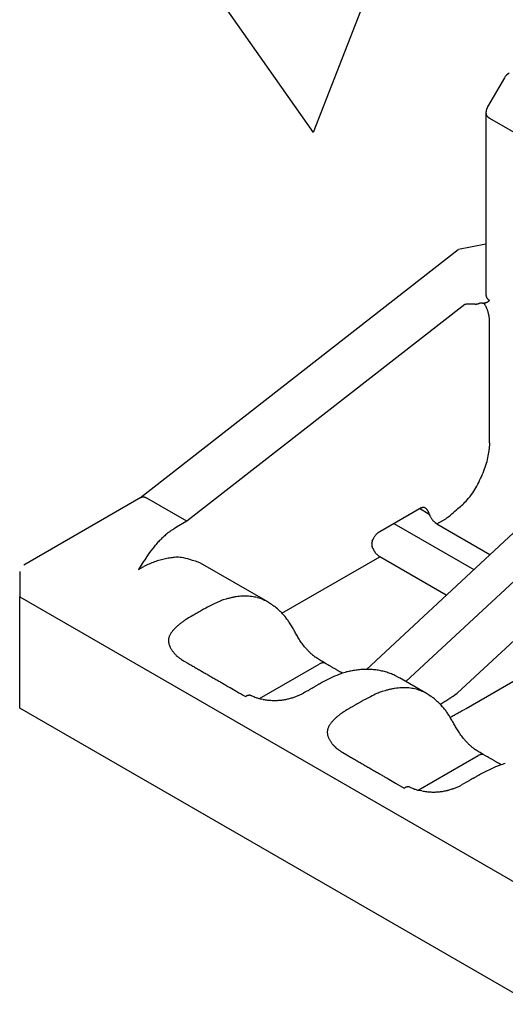
# Model space of a CAD drawing. Extents: x 0 to 418, y 0 to 295.
# Drawn here: x 327 to 342, y 163 to 195 of the extents above; entities that cross this region are included whole.
import ezdxf

# ---------------------------------------------------------------- set-up
doc = ezdxf.new("R2010")
doc.units = 0
doc.layers.get('0').update_dxf_attribs({"linetype": 'CONTINUOUS'})

msp = doc.modelspace()

# ---------------------------------------------------------------- linework, layer by layer
at = {"color": 5, "linetype": 'Continuous'}
for p in [(339.86, 200.603), (332.389, 196.291)]:
    msp.add_line(p, (336.124, 190.976), dxfattribs=at)
at = {"color": 1, "linetype": 'Continuous'}
for p, q in [((342.284, 192.742), (341.742, 191.804)), ((341.689, 191.604), (341.689, 185.757)), ((341.695, 191.677), (341.693, 191.665)), ((341.742, 191.804), (341.736, 191.792)), ((341.806, 191.441), (341.79, 191.451)), ((341.806, 191.441), (343.382, 190.531)), ((340.794, 187.19), (330.551, 179.185)), ((341.689, 187.369), (340.809, 187.202)), ((341.689, 185.754), (341.689, 185.742)), ((341.007, 185.427), (332.048, 178.43)), ((341.132, 185.441), (341.114, 185.44)), ((341.152, 185.442), (341.132, 185.441)), ((341.174, 185.442), (341.152, 185.442)), ((341.195, 185.443), (341.174, 185.442)), ((341.215, 185.443), (341.195, 185.443)), ((341.236, 185.442), (341.215, 185.443)), ((341.257, 185.442), (341.236, 185.442)), ((341.277, 185.441), (341.257, 185.442)), ((341.298, 185.44), (341.277, 185.441)), ((341.318, 185.439), (341.298, 185.44)), ((341.339, 185.438), (341.318, 185.439)), ((341.339, 185.438), (341.356, 185.438)), ((341.439, 185.453), (341.455, 185.457)), ((341.455, 185.457), (341.47, 185.462)), ((341.47, 185.462), (341.486, 185.466)), ((341.582, 185.474), (341.602, 185.473)), ((341.602, 185.473), (341.627, 185.472)), ((341.626, 185.476), (341.638, 185.477)), ((341.718, 185.299), (341.708, 185.325)), ((341.743, 185.513), (341.753, 185.518)), ((341.806, 184.893), (341.805, 184.92)), ((341.806, 180.962), (341.806, 184.893)), ((341.806, 180.962), (341.796, 180.757)), ((344.955, 180.277), (337.834, 173.652)), ((339.107, 173.258), (346.645, 180.271)), ((330.566, 179.196), (326.788, 177.015)), ((330.761, 179.173), (330.745, 179.182)), ((332.048, 178.43), (330.761, 179.173)), ((338.27, 178.104), (339.543, 178.839)), ((339.543, 178.839), (339.564, 178.85)), ((339.864, 178.653), (339.543, 178.839)), ((339.817, 178.767), (339.821, 178.757)), ((339.821, 178.757), (339.826, 178.746)), ((339.826, 178.746), (339.831, 178.735)), ((339.831, 178.735), (339.836, 178.724)), ((339.836, 178.724), (339.84, 178.714)), ((339.84, 178.714), (339.845, 178.701)), ((339.845, 178.701), (339.853, 178.681)), ((339.853, 178.681), (339.864, 178.653)), ((339.864, 178.653), (339.878, 178.621)), ((332.048, 178.43), (331.715, 178.238)), ((338.719, 178.363), (341.297, 176.874)), ((340.109, 178.349), (340.392, 178.512)), ((340.109, 178.349), (341.82, 177.361)), ((340.767, 172.882), (346.869, 178.56)), ((331.715, 178.238), (331.639, 178.192)), ((338.008, 177.722), (338.009, 177.734)), ((338.025, 177.799), (338.038, 177.83)), ((330.805, 177.361), (330.762, 177.3)), ((330.848, 177.421), (330.805, 177.361)), ((330.891, 177.48), (330.848, 177.421)), ((330.936, 177.538), (330.891, 177.48)), ((338.025, 177.592), (338.021, 177.604)), ((338.134, 177.407), (338.114, 177.431)), ((330.578, 177.016), (330.492, 176.879)), ((330.644, 177.121), (330.578, 177.016)), ((330.688, 177.189), (330.644, 177.121)), ((330.723, 177.242), (330.688, 177.189)), ((330.762, 177.3), (330.723, 177.242)), ((334.656, 175.827), (332.492, 177.077)), ((335.114, 175.465), (338.27, 177.287)), ((338.27, 177.287), (338.248, 177.301)), ((340.412, 176.051), (338.271, 177.287)), ((326.66, 176.806), (326.66, 175.989)), ((330.492, 176.879), (330.661, 176.971)), ((326.66, 175.989), (343.206, 166.436)), ((326.66, 172.396), (326.66, 175.989)), ((333.316, 175.92), (333.222, 175.892)), ((334.656, 175.827), (334.576, 175.87)), ((332.282, 175.414), (332.244, 175.392)), ((332.312, 175.431), (332.282, 175.414)), ((332.346, 175.451), (332.312, 175.431)), ((332.381, 175.471), (332.346, 175.451)), ((332.416, 175.491), (332.381, 175.471)), ((332.45, 175.511), (332.416, 175.491)), ((332.484, 175.531), (332.45, 175.511)), ((332.519, 175.55), (332.484, 175.531)), ((332.553, 175.57), (332.519, 175.55)), ((332.587, 175.59), (332.553, 175.57)), ((332.622, 175.61), (332.587, 175.59)), ((332.656, 175.63), (332.622, 175.61)), ((334.967, 175.606), (334.924, 175.643)), ((332.106, 175.312), (332.056, 175.283)), ((332.184, 175.357), (332.106, 175.312)), ((332.244, 175.392), (332.184, 175.357)), ((335.382, 175.118), (335.347, 175.172)), ((335.421, 175.052), (335.382, 175.117)), ((335.452, 175.002), (335.421, 175.053)), ((335.471, 174.969), (335.452, 175.002)), ((335.486, 174.942), (335.471, 174.969)), ((335.503, 174.913), (335.486, 174.942)), ((335.52, 174.881), (335.503, 174.913)), ((335.538, 174.85), (335.52, 174.881)), ((335.555, 174.818), (335.538, 174.85)), ((335.573, 174.787), (335.555, 174.818)), ((335.591, 174.755), (335.573, 174.787)), ((335.61, 174.722), (335.591, 174.755)), ((335.629, 174.689), (335.61, 174.722)), ((335.649, 174.656), (335.629, 174.689)), ((335.67, 174.623), (335.649, 174.656)), ((335.692, 174.589), (335.67, 174.623)), ((335.715, 174.555), (335.692, 174.589)), ((335.738, 174.521), (335.715, 174.555)), ((335.763, 174.487), (335.738, 174.521)), ((335.789, 174.452), (335.763, 174.487)), ((335.816, 174.417), (335.789, 174.452)), ((335.844, 174.382), (335.816, 174.417)), ((335.874, 174.347), (335.844, 174.382)), ((331.706, 174.105), (331.735, 174.077)), ((331.958, 173.921), (332.082, 173.849)), ((334.386, 172.71), (336.317, 173.824)), ((336.222, 174.025), (336.19, 174.049)), ((336.255, 174.003), (336.222, 174.025)), ((336.287, 173.981), (336.255, 174.003)), ((336.32, 173.96), (336.287, 173.981)), ((336.353, 173.94), (336.32, 173.96)), ((336.386, 173.92), (336.353, 173.94)), ((336.419, 173.901), (336.386, 173.92)), ((336.452, 173.882), (336.419, 173.901)), ((336.484, 173.863), (336.452, 173.882)), ((336.515, 173.845), (336.484, 173.863)), ((336.517, 173.844), (336.503, 173.851)), ((341.05, 172.393), (343.899, 174.038)), ((337.065, 173.528), (337.031, 173.548)), ((336.399, 173.23), (336.364, 173.21)), ((338.897, 173.379), (338.752, 173.455)), ((339.775, 172.872), (338.899, 173.378)), ((335.849, 172.912), (335.807, 172.889)), ((338.436, 172.965), (338.341, 172.937)), ((339.775, 172.872), (339.695, 172.914)), ((340.69, 172.831), (340.767, 172.882)), ((333.938, 172.778), (333.956, 172.787)), ((334.508, 172.684), (334.444, 172.695)), ((337.775, 172.674), (337.741, 172.654)), ((340.086, 172.65), (340.044, 172.687)), ((340.218, 172.525), (340.253, 172.547)), ((340.253, 172.547), (340.288, 172.569)), ((340.288, 172.569), (340.323, 172.591)), ((340.323, 172.591), (340.357, 172.613)), ((340.357, 172.613), (340.392, 172.636)), ((340.392, 172.636), (340.426, 172.658)), ((340.426, 172.658), (340.46, 172.68)), ((340.46, 172.68), (340.495, 172.702)), ((340.495, 172.702), (340.53, 172.726)), ((340.53, 172.726), (340.563, 172.747)), ((340.563, 172.747), (340.593, 172.767)), ((340.593, 172.767), (340.631, 172.792)), ((340.631, 172.792), (340.69, 172.831)), ((343.206, 162.843), (326.66, 172.396)), ((337.226, 172.357), (337.176, 172.327)), ((340.73, 172.213), (340.762, 172.23)), ((340.762, 172.23), (340.795, 172.248)), ((340.795, 172.248), (340.828, 172.267)), ((340.828, 172.267), (340.859, 172.284)), ((340.859, 172.284), (340.887, 172.3)), ((340.887, 172.3), (340.923, 172.32)), ((340.923, 172.32), (340.978, 172.351)), ((340.978, 172.351), (341.049, 172.393)), ((340.501, 172.162), (340.466, 172.216)), ((340.54, 172.097), (340.501, 172.162)), ((340.535, 172.107), (340.568, 172.125)), ((340.57, 172.047), (340.54, 172.097)), ((340.568, 172.125), (340.6, 172.142)), ((340.59, 172.013), (340.57, 172.047)), ((340.605, 171.986), (340.59, 172.013)), ((340.6, 172.142), (340.633, 172.16)), ((340.622, 171.956), (340.605, 171.986)), ((340.64, 171.924), (340.622, 171.956)), ((340.633, 172.16), (340.665, 172.177)), ((340.658, 171.893), (340.64, 171.924)), ((340.665, 172.177), (340.698, 172.195)), ((340.698, 172.195), (340.73, 172.213)), ((340.675, 171.862), (340.658, 171.893)), ((340.693, 171.83), (340.675, 171.862)), ((340.711, 171.798), (340.693, 171.83)), ((340.73, 171.766), (340.711, 171.798)), ((340.749, 171.734), (340.73, 171.766)), ((340.769, 171.701), (340.749, 171.734)), ((340.789, 171.668), (340.769, 171.701)), ((340.811, 171.635), (340.789, 171.668)), ((340.833, 171.601), (340.811, 171.635)), ((340.857, 171.566), (340.833, 171.601)), ((340.882, 171.532), (340.857, 171.566)), ((340.908, 171.496), (340.882, 171.532)), ((340.936, 171.461), (340.908, 171.496)), ((340.964, 171.425), (340.936, 171.461)), ((340.994, 171.39), (340.964, 171.425)), ((336.826, 171.15), (336.855, 171.121)), ((337.078, 170.965), (337.202, 170.894)), ((341.374, 171.047), (341.342, 171.069)), ((341.407, 171.025), (341.374, 171.047)), ((341.44, 171.004), (341.407, 171.025)), ((341.473, 170.984), (341.44, 171.004)), ((341.506, 170.965), (341.473, 170.984)), ((341.539, 170.945), (341.506, 170.965)), ((339.506, 169.754), (341.437, 170.869)), ((341.571, 170.926), (341.539, 170.945)), ((341.603, 170.908), (341.571, 170.926)), ((341.635, 170.89), (341.603, 170.908)), ((341.637, 170.889), (341.622, 170.896)), ((342.185, 170.572), (342.151, 170.592)), ((341.046, 170.002), (340.968, 169.957)), ((341.106, 170.036), (341.046, 170.002)), ((341.144, 170.058), (341.106, 170.036)), ((341.174, 170.076), (341.144, 170.058)), ((341.208, 170.095), (341.174, 170.076)), ((341.243, 170.115), (341.208, 170.095)), ((341.278, 170.135), (341.243, 170.115)), ((341.312, 170.155), (341.278, 170.135)), ((341.518, 170.274), (341.484, 170.254)), ((338.777, 169.984), (339.058, 169.822)), ((339.058, 169.822), (339.076, 169.832)), ((339.628, 169.728), (339.564, 169.739)), ((340.968, 169.957), (340.926, 169.933))]:
    msp.add_line(p, q, dxfattribs=at)
for centre, radius, start, end in [((342.63, 192.542), 0.4, 118.3724, 149.9999), ((342.51, 191.582), 0.822, 176.9144, 179.0719), ((341.986, 191.645), 0.3, 187.8195, 194.7808), ((341.997, 191.619), 0.307, 174.3124, 178.7155), ((342.037, 191.616), 0.347, 171.8731, 174.4017), ((342.111, 191.596), 0.423, 167.237, 169.0257), ((342.033, 191.62), 0.342, 165.8273, 168.1819), ((342.088, 191.605), 0.399, 163.6965, 165.6723), ((342.119, 191.594), 0.432, 161.7897, 163.5856), ((342.093, 191.602), 0.405, 159.7282, 161.6559), ((342.083, 191.607), 0.394, 157.8801, 159.8711), ((342.086, 191.605), 0.397, 155.8938, 157.8614), ((342.087, 191.605), 0.398, 153.8913, 155.8501), ((342.087, 191.605), 0.398, 151.9364, 153.8994), ((341.816, 191.589), 0.122, 189.6588, 202.8011), ((341.856, 191.607), 0.166, 203.406, 209.889), ((342.249, 191.929), 0.672, 216.9448, 218.2749), ((341.912, 191.662), 0.243, 218.1989, 222.288), ((341.897, 191.638), 0.215, 220.3954, 225.3279), ((341.953, 191.7), 0.298, 226.0099, 229.5812), ((341.981, 191.742), 0.348, 230.5348, 233.6066), ((341.964, 191.72), 0.321, 233.6072, 236.9898), ((341.671, 185.753), 0.0178, 357.3529, 358.8243), ((341.676, 185.753), 0.0132, 354.6069, 356.2742), ((341.675, 185.753), 0.0143, 354.3016, 355.7145), ((341.678, 185.753), 0.0109, 349.272, 350.6563), ((341.931, 185.754), 0.242, 182.7017, 185.562), ((341.925, 185.754), 0.236, 185.7161, 188.6278), ((341.92, 185.753), 0.231, 188.6823, 191.6424), ((341.914, 185.752), 0.225, 191.7364, 194.758), ((341.91, 185.751), 0.221, 194.7468, 197.8157), ((341.906, 185.751), 0.217, 197.9424, 201.0421), ((341.902, 185.749), 0.213, 201.0579, 204.2265), ((341.896, 185.747), 0.207, 204.4321, 207.7061), ((341.901, 185.748), 0.212, 207.33, 210.5166), ((341.915, 185.757), 0.228, 210.6681, 213.6136), ((341.903, 185.751), 0.215, 213.9126, 217.1101), ((341.882, 185.735), 0.189, 217.2525, 220.9972), ((341.924, 185.763), 0.238, 219.564, 222.3694), ((341.896, 185.744), 0.205, 226.5681, 230.4307), ((341.888, 185.732), 0.191, 230.0528, 236.5343), ((342.097, 186.005), 0.534, 233.9041, 236.9702), ((341.334, 183.221), 2.23, 97.2171, 98.4512), ((341.174, 184.611), 0.831, 95.764, 98.2838), ((341.193, 184.421), 1.022, 94.4143, 95.7392), ((341.349, 185.686), 0.248, 271.6088, 275.5221), ((341.35, 185.661), 0.223, 275.7862, 280.1411), ((341.35, 185.684), 0.245, 279.2685, 283.2311), ((341.33, 185.794), 0.358, 282.2044, 284.9164), ((341.295, 185.96), 0.527, 284.0093, 285.8324), ((341.614, 184.913), 0.568, 101.5582, 103.1012), ((341.562, 185.143), 0.331, 98.0872, 100.6205), ((341.553, 185.204), 0.27, 94.9526, 97.996), ((341.555, 185.188), 0.286, 92.3156, 95.1421), ((341.561, 185.149), 0.325, 90.7469, 93.0292), ((341.563, 185.092), 0.383, 89.2139, 90.9393), ((341.565, 185.02), 0.455, 87.9262, 89.6673), ((339.095, 184.07), 2.899, 27.4879, 28.9502), ((341.591, 185.797), 0.324, 278.4062, 280.613), ((341.591, 185.794), 0.321, 280.7241, 282.9435), ((341.592, 185.788), 0.314, 282.9439, 285.1995), ((340.728, 184.894), 1.07, 25.6817, 28.698), ((341.594, 185.782), 0.308, 285.2282, 287.5361), ((341.592, 185.788), 0.314, 287.446, 289.6934), ((340.632, 184.846), 1.178, 24.0044, 25.7767), ((341.586, 185.807), 0.335, 289.6663, 291.7646), ((341.593, 185.784), 0.31, 292.1184, 294.4255), ((340.438, 184.78), 1.381, 20.781, 22.067), ((341.61, 185.746), 0.268, 294.4353, 297.1665), ((340.715, 184.871), 1.091, 19.7375, 21.4623), ((341.584, 185.809), 0.336, 296.185, 298.2423), ((341.604, 185.762), 0.286, 301.3744, 304.2344), ((341.616, 185.746), 0.266, 303.9545, 308.7481), ((341.34, 186.13), 0.739, 306.7868, 309.0627), ((340.589, 184.827), 1.224, 18.1955, 19.6835), ((340.528, 184.809), 1.287, 16.7102, 18.0893), ((340.628, 184.841), 1.182, 15.1592, 16.6538), ((340.69, 184.854), 1.119, 13.7646, 15.3326), ((340.707, 184.859), 1.101, 12.1484, 13.7194), ((340.741, 184.866), 1.066, 10.579, 12.1788), ((340.791, 184.875), 1.015, 8.9335, 10.5892), ((340.84, 184.881), 0.966, 7.298, 9.0139), ((340.889, 184.888), 0.917, 5.5161, 7.2941), ((340.939, 184.89), 0.867, 3.8033, 5.6519), ((340.983, 184.892), 0.823, 1.9449, 3.8558), ((339.105, 181.048), 2.707, 344.0615, 349.155), ((339.856, 180.936), 1.948, 348.2325, 354.7404), ((338.722, 181.166), 3.108, 339.1187, 343.8961), ((338.979, 181.079), 2.836, 333.3584, 338.9137), ((335.728, 182.713), 6.479, 328.7351, 330.9563), ((338.335, 181.28), 3.504, 330.7463, 335.1469), ((330.655, 178.8), 0.412, 95.3401, 96.8925), ((330.633, 179.033), 0.178, 91.4786, 95.5098), ((330.637, 179.053), 0.158, 88.1899, 93.0969), ((330.635, 179.011), 0.201, 83.9114, 87.8563), ((330.628, 178.976), 0.236, 79.7838, 83.2242), ((338.761, 181.143), 3.08, 318.9418, 324.4112), ((330.685, 178.963), 0.259, 115.4214, 121.206), ((330.626, 179.107), 0.104, 108.7023, 119.7526), ((330.634, 179.08), 0.132, 102.5983, 108.4517), ((330.626, 178.97), 0.242, 76.0731, 79.5611), ((330.622, 178.954), 0.259, 72.6044, 76.0049), ((330.614, 178.932), 0.282, 69.2183, 72.4528), ((330.602, 178.901), 0.315, 66.0651, 69.076), ((330.583, 178.863), 0.358, 63.0101, 65.7672), ((339.256, 180.739), 2.441, 308.8773, 318.4687), ((339.696, 178.583), 0.297, 111.7539, 116.2785), ((339.712, 178.544), 0.339, 107.8466, 111.7919), ((339.689, 178.593), 0.286, 101.8117, 106.4782), ((339.665, 178.685), 0.192, 93.5422, 100.4914), ((339.676, 178.663), 0.214, 90.2858, 96.1646), ((339.68, 178.218), 0.659, 88.6497, 90.3886), ((339.664, 178.739), 0.142, 67.59, 77.388), ((339.677, 178.772), 0.106, 46.6486, 67.0372), ((339.585, 178.613), 0.288, 44.9957, 55.0419), ((339.584, 178.675), 0.248, 30.8103, 32.8666), ((339.553, 178.655), 0.286, 29.1113, 30.9984), ((339.503, 178.626), 0.343, 27.6782, 29.3296), ((339.427, 178.583), 0.43, 26.6668, 28.0462), ((339.336, 178.536), 0.533, 25.6248, 26.7735), ((340.484, 178.892), 0.664, 204.1574, 207.2488), ((340.533, 178.919), 0.72, 207.318, 210.1899), ((337.333, 182.635), 5.133, 306.5755, 312.3064), ((340.513, 178.91), 0.698, 210.3851, 213.3872), ((340.43, 178.858), 0.601, 213.6041, 217.1051), ((340.506, 178.898), 0.685, 215.9911, 218.8679), ((340.968, 179.268), 1.277, 218.746, 220.135), ((340.39, 178.821), 0.548, 223.3608, 227.1508), ((340.309, 178.736), 0.43, 227.4007, 234.1987), ((340.637, 179.123), 0.937, 231.771, 235.7019), ((332.941, 176.122), 2.445, 130.1758, 132.087), ((332.908, 176.169), 2.388, 128.2993, 130.2885), ((332.852, 176.242), 2.296, 126.2268, 128.3331), ((332.904, 176.178), 2.379, 124.2484, 126.3216), ((333.028, 175.981), 2.611, 122.1407, 124.0705), ((338.589, 177.595), 0.598, 143.4624, 146.9331), ((338.681, 177.544), 0.703, 141.8193, 144.6149), ((339.302, 177.062), 1.488, 140.7971, 141.9975), ((338.554, 177.627), 0.553, 133.3698, 137.2275), ((338.469, 177.715), 0.431, 125.9986, 133.1149), ((338.824, 177.303), 0.974, 124.6222, 128.6238), ((333.567, 175.505), 3.325, 139.7006, 141.0023), ((333.405, 175.65), 3.108, 138.4171, 139.8236), ((333.232, 175.81), 2.872, 136.9691, 138.5094), ((333.128, 175.917), 2.723, 135.4593, 137.1038), ((333.03, 176.017), 2.583, 133.7703, 135.5276), ((332.983, 176.073), 2.51, 132.0585, 133.8919), ((338.325, 177.698), 0.318, 175.5181, 177.8503), ((338.263, 177.694), 0.257, 176.6198, 179.6832), ((338.305, 177.695), 0.298, 179.8123, 182.3971), ((338.326, 177.697), 0.32, 182.7108, 185.0845), ((338.303, 177.695), 0.297, 185.0998, 187.6698), ((338.264, 177.697), 0.258, 168.3661, 171.6664), ((338.29, 177.693), 0.284, 187.4913, 190.181), ((338.228, 177.705), 0.221, 162.5985, 168.4872), ((338.286, 177.692), 0.279, 190.1962, 192.9155), ((338.282, 177.69), 0.275, 192.7421, 195.4899), ((338.576, 177.621), 0.579, 162.044, 164.9815), ((338.617, 177.573), 0.633, 152.9475, 156.0201), ((338.706, 177.529), 0.733, 150.3649, 153.0717), ((338.688, 177.534), 0.714, 147.1783, 150.0247), ((333.798, 175.311), 3.626, 140.9129, 142.0958), ((338.28, 177.691), 0.273, 195.6478, 198.4025), ((339.317, 178.186), 1.422, 204.6929, 207.9879), ((338.54, 177.745), 0.529, 205.2698, 212.0028), ((338.581, 177.767), 0.575, 211.7209, 215.7305), ((338.622, 177.818), 0.639, 220.0957, 223.0653), ((338.516, 177.701), 0.481, 221.5, 225.5557), ((338.554, 177.741), 0.536, 225.6692, 229.0563), ((338.531, 177.718), 0.504, 229.3547, 232.7158), ((338.456, 177.615), 0.376, 232.2106, 236.4653), ((332.118, 174.112), 3.209, 113.6186, 117.0011), ((332.225, 173.861), 3.482, 110.5038, 113.5756), ((332.007, 174.314), 2.981, 106.0541, 109.6255), ((331.752, 175.104), 2.151, 100.4188, 105.3514), ((331.879, 174.85), 2.426, 98.1817, 102.2707), ((332.5, 170.602), 6.719, 96.9419, 98.2719), ((331.685, 175.611), 1.661, 83.396, 89.8789), ((331.722, 176.049), 1.221, 69.654, 82.7963), ((331.36, 174.297), 3.002, 67.8386, 74.7999), ((335.841, 169.584), 6.834, 115.4217, 117.7779), ((333.987, 173.687), 2.334, 112.3828, 117.5612), ((334.003, 173.697), 2.331, 109.5842, 112.8313), ((334.022, 173.488), 2.533, 103.746, 106.1818), ((333.919, 174.098), 1.916, 101.7036, 105.0805), ((333.95, 173.956), 2.062, 98.7521, 101.7416), ((333.944, 173.936), 2.08, 95.6689, 98.5181), ((333.922, 174.189), 1.827, 92.5699, 95.7646), ((333.925, 174.348), 1.668, 89.4654, 92.9079), ((333.927, 174.42), 1.595, 86.0092, 89.5319), ((333.935, 174.487), 1.529, 82.5264, 86.1325), ((333.943, 174.544), 1.471, 78.8407, 82.529), ((333.954, 174.587), 1.427, 75.2079, 78.9591), ((333.96, 174.613), 1.4, 71.3786, 75.1592), ((333.97, 174.638), 1.373, 67.643, 71.462), ((333.975, 174.652), 1.358, 63.7441, 67.581), ((332.441, 172.288), 4.175, 55.9956, 57.9877), ((333.939, 174.43), 1.562, 53.5448, 57.6081), ((333.815, 174.256), 1.776, 51.3476, 53.6684), ((333.522, 173.961), 2.189, 47.0965, 48.7213), ((333.824, 174.248), 1.773, 45.7766, 47.9114), ((333.603, 174.026), 2.087, 43.9115, 45.687), ((333.457, 173.897), 2.281, 42.0845, 43.6849), ((333.552, 173.987), 2.151, 40.3071, 42.0163), ((332.992, 173.663), 1.868, 130.1799, 131.7865), ((333.057, 173.587), 1.968, 128.6271, 130.1758), ((333.119, 173.501), 2.074, 127.0138, 128.5064), ((333.185, 173.414), 2.183, 125.5638, 127.0025), ((333.246, 173.32), 2.295, 124.0631, 125.4524), ((333.303, 173.236), 2.396, 122.7064, 124.0552), ((333.351, 173.154), 2.492, 121.3107, 122.6254), ((333.588, 174.011), 2.108, 38.6793, 40.432), ((333.548, 173.983), 2.156, 36.9033, 38.6162), ((333.532, 173.969), 2.178, 35.2242, 36.9199), ((333.532, 173.974), 2.175, 33.4404, 35.1415), ((332.122, 174.437), 0.701, 149.0938, 152.7397), ((332.24, 174.359), 0.843, 145.4907, 148.6238), ((332.388, 174.244), 1.029, 142.2351, 144.8793), ((332.553, 174.106), 1.245, 139.6328, 141.8768), ((332.766, 173.908), 1.534, 137.2899, 139.1483), ((332.878, 173.795), 1.694, 135.3588, 137.0663), ((332.888, 173.782), 1.71, 133.5759, 135.2841), ((332.932, 173.736), 1.774, 131.9126, 133.5786), ((331.795, 174.587), 0.339, 171.0546, 177.7477), ((331.806, 174.586), 0.351, 177.5323, 183.9027), ((331.834, 174.582), 0.378, 183.1212, 188.9838), ((331.828, 174.582), 0.373, 164.843, 171.0601), ((331.9, 174.588), 0.445, 188.3687, 193.3232), ((331.92, 174.548), 0.471, 158.692, 163.7593), ((331.947, 174.595), 0.492, 192.8939, 197.3818), ((331.97, 174.602), 0.516, 197.3158, 201.6218), ((332.019, 174.5), 0.581, 153.5535, 157.8032), ((332.013, 174.614), 0.56, 201.1734, 205.1825), ((332.081, 174.643), 0.634, 204.8827, 208.4658), ((332.155, 174.677), 0.715, 208.0453, 211.2618), ((332.249, 174.729), 0.822, 210.9785, 213.8183), ((332.332, 174.78), 0.92, 213.5589, 216.1261), ((332.407, 174.835), 1.013, 216.1778, 218.5475), ((332.344, 174.794), 0.939, 218.9753, 221.6521), ((332.247, 174.71), 0.81, 221.7463, 225.0321), ((332.459, 174.885), 1.083, 223.6452, 225.9935), ((337.599, 175.815), 2.265, 220.3948, 221.5533), ((337.499, 175.721), 2.128, 221.452, 222.6842), ((337.358, 175.588), 1.935, 222.6277, 223.9752), ((337.268, 175.496), 1.806, 223.8468, 225.2739), ((337.221, 175.449), 1.74, 225.2655, 226.7209), ((337.199, 175.424), 1.707, 226.6975, 228.1527), ((337.225, 175.457), 1.748, 228.2496, 229.6421), ((332.359, 174.807), 0.96, 229.5101, 232.8688), ((332.378, 174.817), 0.98, 232.3194, 237.7101), ((333.576, 176.489), 3.035, 235.4549, 237.7981), ((335.685, 179.946), 7.081, 239.4205, 240.5766), ((337.248, 175.484), 1.783, 229.6229, 230.9642), ((337.283, 175.532), 1.843, 231.0868, 232.3643), ((337.323, 175.587), 1.911, 232.4104, 233.626), ((336.587, 173.289), 0.6, 112.573, 116.7124), ((336.447, 173.659), 0.205, 107.1996, 116.2905), ((336.446, 173.675), 0.189, 102.0948, 108.3134), ((336.459, 173.464), 0.399, 95.3976, 97.6186), ((336.441, 173.679), 0.183, 90.6719, 95.9044), ((336.446, 173.722), 0.141, 86.1075, 93.1841), ((336.446, 173.715), 0.148, 79.8107, 86.2688), ((336.446, 173.716), 0.147, 73.2257, 79.4627), ((336.449, 173.726), 0.137, 66.6476, 73.3056), ((335.118, 171.33), 2.877, 59.0961, 60.8791), ((335.806, 179.872), 7.078, 239.4272, 240.5833), ((335.934, 179.806), 7.086, 239.42, 240.5761), ((336.064, 179.744), 7.096, 239.4196, 240.5757), ((336.173, 179.648), 7.067, 239.4193, 240.5754), ((336.274, 179.54), 7.025, 239.4261, 240.5822), ((335.527, 171.878), 2.198, 59.1181, 60.9011), ((335.961, 172.519), 1.426, 59.0975, 60.8806), ((336.153, 172.772), 1.111, 59.1253, 60.9084), ((336.126, 172.651), 1.229, 59.1168, 60.8998), ((337.803, 171.304), 2.344, 109.63, 116.777), ((336.119, 172.562), 1.309, 59.0869, 60.8699), ((336.17, 172.569), 1.279, 59.1019, 60.885), ((336.214, 172.566), 1.259, 59.117, 60.9001), ((336.244, 172.54), 1.266, 59.1079, 60.8909), ((336.276, 172.515), 1.272, 59.114, 60.8971), ((336.311, 172.498), 1.269, 59.0863, 60.8694), ((336.346, 172.479), 1.268, 59.1331, 60.9161), ((336.38, 172.459), 1.269, 59.1056, 60.8887), ((337.859, 171.203), 2.458, 105.6954, 110.0729), ((338.548, 167.196), 6.515, 100.7203, 101.9965), ((337.851, 170.946), 2.702, 97.6132, 100.9878), ((337.838, 171.523), 2.128, 94.7956, 99.3175), ((337.854, 171.339), 2.313, 90.7683, 94.804), ((337.842, 171.282), 2.37, 86.6192, 90.4747), ((337.858, 171.494), 2.157, 82.4589, 86.6977), ((337.888, 171.617), 2.032, 78.3428, 82.8457), ((337.903, 171.679), 1.968, 73.7694, 78.4137), ((337.905, 171.67), 1.976, 69.2715, 73.9036), ((337.866, 171.589), 2.066, 64.5747, 69.0356), ((336.455, 179.566), 7.138, 239.4181, 240.5742), ((336.665, 179.638), 7.305, 239.4195, 240.5756), ((336.565, 179.18), 6.858, 239.4247, 240.5808), ((336.35, 178.546), 6.201, 239.4301, 240.5862), ((335.689, 174.26), 1.247, 299.1033, 300.9272), ((335.724, 174.279), 1.246, 299.0843, 300.9082), ((339.373, 167.467), 6.485, 113.8896, 117.2986), ((337.356, 179.999), 7.963, 239.4138, 240.5699), ((339.682, 183.622), 12.264, 239.4247, 240.5807), ((341.828, 186.767), 16.061, 239.4225, 240.5785), ((335.021, 174.352), 1.661, 294.7209, 296.5199), ((335.084, 174.232), 1.525, 296.4402, 298.3177), ((334.474, 175.384), 2.828, 299.0907, 300.9146), ((334.877, 174.844), 2.159, 299.0854, 300.9092), ((335.304, 174.216), 1.402, 299.1077, 300.9315), ((335.495, 173.967), 1.091, 299.0671, 300.891), ((335.468, 174.087), 1.208, 299.0812, 300.9051), ((335.463, 174.174), 1.285, 299.0954, 300.9193), ((335.513, 174.169), 1.257, 299.0958, 300.9197), ((335.557, 174.172), 1.237, 299.1003, 300.9241), ((335.588, 174.198), 1.244, 299.0715, 300.8954), ((335.619, 174.222), 1.249, 299.0868, 300.9107), ((335.655, 174.24), 1.247, 299.0731, 300.897), ((339.107, 170.731), 2.334, 112.3828, 117.5612), ((339.122, 170.741), 2.331, 109.5816, 112.8286), ((339.142, 170.532), 2.533, 103.7479, 106.1837), ((339.038, 171.142), 1.916, 101.702, 105.0789), ((339.069, 171), 2.062, 98.7521, 101.7416), ((339.064, 170.981), 2.08, 95.6702, 98.5193), ((339.042, 171.233), 1.827, 92.5702, 95.765), ((339.044, 171.391), 1.669, 89.465, 92.9075), ((339.047, 171.465), 1.595, 86.0092, 89.5319), ((339.055, 171.531), 1.529, 82.5264, 86.1325), ((339.062, 171.589), 1.47, 78.8396, 82.5278), ((339.074, 171.631), 1.427, 75.2097, 78.9608), ((339.08, 171.658), 1.4, 71.3786, 75.1592), ((339.09, 171.682), 1.373, 67.643, 71.462), ((339.094, 171.696), 1.358, 63.7528, 67.5896), ((337.56, 169.332), 4.175, 55.9854, 57.9775), ((334.107, 172.489), 0.334, 113.3239, 116.7491), ((334.107, 172.486), 0.337, 109.8695, 113.1632), ((334.086, 172.532), 0.287, 105.2399, 109.0461), ((334.065, 172.602), 0.214, 99.5882, 104.6103), ((334.075, 172.584), 0.233, 97.0296, 101.2967), ((334.11, 172.3), 0.519, 95.3748, 97.0824), ((334.058, 172.654), 0.163, 82.4326, 88.8628), ((334.063, 172.695), 0.122, 69.3442, 81.9345), ((334.026, 172.53), 0.29, 67.2634, 74.1099), ((335.041, 174.958), 2.341, 247.3664, 250.6918), ((334.679, 173.806), 1.136, 248.7208, 254.1851), ((334.863, 174.547), 1.899, 254.9152, 257.2485), ((334.905, 175.013), 2.363, 260.3373, 262.0377), ((334.864, 174.491), 1.84, 261.0591, 263.3421), ((334.894, 174.771), 2.122, 263.399, 265.3441), ((334.894, 174.856), 2.206, 265.5393, 267.3816), ((334.885, 174.618), 1.969, 267.3139, 269.3725), ((334.89, 174.48), 1.83, 269.1734, 271.3738), ((334.892, 174.413), 1.763, 271.3582, 273.6115), ((334.895, 174.4), 1.75, 273.5314, 275.7686), ((334.883, 174.471), 1.822, 275.9272, 278.0427), ((334.873, 174.524), 1.876, 278.1124, 280.1351), ((334.854, 174.597), 1.951, 280.3037, 282.2157), ((334.84, 174.657), 2.013, 282.2638, 284.0858), ((334.811, 174.749), 2.109, 284.2336, 285.9398), ((334.791, 174.808), 2.171, 286.0199, 287.6453), ((334.763, 174.878), 2.247, 287.7906, 289.3273), ((334.724, 174.982), 2.357, 289.3764, 290.808), ((334.618, 175.235), 2.632, 290.9986, 292.2472), ((334.676, 175.088), 2.474, 292.3077, 293.6), ((334.892, 174.609), 1.948, 293.4335, 295.0236), ((338.527, 170.856), 1.95, 119.4066, 120.5627), ((338.568, 170.865), 1.963, 119.4243, 120.5804), ((338.606, 170.879), 1.97, 119.4317, 120.5877), ((338.639, 170.9), 1.968, 119.4156, 120.5717), ((338.672, 170.922), 1.965, 119.4101, 120.5662), ((338.708, 170.941), 1.967, 119.4376, 120.5936), ((340.96, 166.628), 6.834, 115.4232, 117.7794), ((339.059, 171.475), 1.562, 53.5402, 57.6035), ((338.935, 171.3), 1.776, 51.3546, 53.6754), ((338.642, 171.005), 2.189, 47.0872, 48.7121), ((338.944, 171.292), 1.773, 45.7948, 47.9297), ((338.723, 171.07), 2.087, 43.9115, 45.687), ((338.304, 170.458), 2.183, 125.5638, 127.0025), ((338.365, 170.365), 2.294, 124.072, 125.4614), ((338.422, 170.279), 2.397, 122.689, 124.0378), ((338.471, 170.199), 2.492, 121.3188, 122.6334), ((339.495, 168.516), 4.46, 119.4211, 120.5772), ((339.036, 169.469), 3.406, 119.4193, 120.5754), ((338.488, 170.532), 2.212, 119.4146, 120.5707), ((338.277, 170.977), 1.721, 119.4228, 120.5789), ((338.401, 170.835), 1.905, 119.4266, 120.5827), ((338.498, 170.748), 2.029, 119.4371, 120.5932), ((338.509, 170.808), 1.983, 119.419, 120.5751), ((338.575, 170.942), 2.281, 42.065, 43.6654), ((338.672, 171.031), 2.151, 40.3264, 42.0355), ((338.707, 171.055), 2.108, 38.6793, 40.432), ((338.668, 171.027), 2.156, 36.8923, 38.6052), ((338.651, 171.014), 2.177, 35.2136, 36.9093), ((338.652, 171.017), 2.175, 33.4629, 35.164), ((337.508, 171.288), 1.03, 142.2311, 144.8753), ((337.673, 171.15), 1.245, 139.6328, 141.8768), ((337.885, 170.953), 1.534, 137.3029, 139.1613), ((337.998, 170.839), 1.694, 135.3467, 137.0542), ((338.008, 170.827), 1.71, 133.5879, 135.2961), ((338.052, 170.78), 1.774, 131.9014, 133.5674), ((338.112, 170.708), 1.868, 130.1799, 131.7865), ((338.176, 170.631), 1.968, 128.6378, 130.1864), ((338.239, 170.546), 2.074, 127.0138, 128.5064), ((336.914, 171.632), 0.339, 171.0546, 177.7477), ((336.926, 171.63), 0.351, 177.5099, 183.8803), ((336.953, 171.627), 0.378, 183.1443, 189.0069), ((336.947, 171.627), 0.373, 164.864, 171.0811), ((337.04, 171.592), 0.471, 158.6723, 163.7396), ((337.139, 171.544), 0.58, 153.5724, 157.8221), ((337.242, 171.481), 0.701, 149.0863, 152.7321), ((337.359, 171.403), 0.842, 145.4857, 148.6189), ((337.02, 171.632), 0.445, 188.3453, 193.2999), ((337.066, 171.64), 0.492, 192.9368, 197.4248), ((337.09, 171.646), 0.516, 197.2727, 201.5786), ((337.132, 171.658), 0.56, 201.1734, 205.1825), ((337.201, 171.687), 0.634, 204.9009, 208.484), ((337.275, 171.721), 0.715, 208.0453, 211.2618), ((337.368, 171.773), 0.822, 210.9785, 213.8183), ((337.452, 171.824), 0.92, 213.5589, 216.1261), ((337.526, 171.879), 1.013, 216.1609, 218.5306), ((342.614, 172.767), 2.126, 220.3698, 221.6035), ((342.531, 172.688), 2.012, 221.4848, 222.7809), ((342.486, 172.648), 1.951, 222.8001, 224.1211), ((342.449, 172.608), 1.897, 224.0372, 225.378), ((337.464, 171.839), 0.939, 218.9623, 221.6391), ((337.366, 171.754), 0.81, 221.773, 225.0588), ((337.578, 171.928), 1.083, 223.6451, 225.9935), ((337.478, 171.851), 0.959, 229.5007, 232.8594), ((337.497, 171.861), 0.979, 232.3354, 237.7262), ((338.696, 173.533), 3.035, 235.4431, 237.7863), ((342.427, 172.588), 1.867, 225.4298, 226.7732), ((342.396, 172.553), 1.821, 226.7407, 228.0997), ((342.358, 172.513), 1.766, 228.1335, 229.5142), ((342.34, 172.49), 1.736, 229.4728, 230.8573), ((342.348, 172.501), 1.75, 230.8714, 232.2252), ((342.385, 172.552), 1.813, 232.2928, 233.5819), ((342.489, 172.7), 1.994, 233.7051, 234.8604), ((340.804, 176.99), 7.081, 239.4205, 240.5766), ((340.925, 176.916), 7.078, 239.4272, 240.5833), ((341.054, 176.85), 7.085, 239.4169, 240.5729), ((341.183, 176.789), 7.097, 239.4226, 240.5786), ((341.707, 170.333), 0.6, 112.5919, 116.7312), ((341.567, 170.703), 0.205, 107.1996, 116.2905), ((341.566, 170.72), 0.189, 102.14, 108.3587), ((341.579, 170.508), 0.399, 95.3409, 97.562), ((341.56, 170.724), 0.183, 90.6779, 95.9104), ((341.566, 170.766), 0.141, 86.1081, 93.1846), ((341.566, 170.76), 0.147, 79.8643, 86.3224), ((341.565, 170.76), 0.147, 73.1746, 79.4115), ((341.568, 170.77), 0.137, 66.6476, 73.3056), ((340.238, 168.374), 2.878, 59.1056, 60.8888), ((340.646, 168.923), 2.197, 59.1052, 60.8884), ((341.08, 169.562), 1.427, 59.1168, 60.9), ((341.273, 169.816), 1.111, 59.1251, 60.9082), ((341.245, 169.696), 1.229, 59.1168, 60.8999), ((341.239, 169.608), 1.308, 59.0838, 60.867), ((341.289, 169.612), 1.279, 59.1238, 60.907), ((341.333, 169.61), 1.259, 59.0979, 60.8811), ((341.364, 169.584), 1.266, 59.1079, 60.8911), ((341.395, 169.56), 1.271, 59.092, 60.8752), ((341.431, 169.542), 1.269, 59.1469, 60.9301), ((341.465, 169.523), 1.268, 59.0943, 60.8775), ((341.292, 176.691), 7.067, 239.4163, 240.5723), ((341.393, 176.585), 7.025, 239.4261, 240.5822), ((341.575, 176.611), 7.139, 239.4211, 240.5772), ((341.784, 176.682), 7.305, 239.4195, 240.5756), ((341.684, 176.224), 6.858, 239.4247, 240.5808), ((344.492, 164.512), 6.485, 113.8895, 117.2987), ((342.922, 168.348), 2.344, 109.6312, 116.7786), ((341.499, 169.504), 1.268, 59.0943, 60.8775), ((342.978, 168.248), 2.457, 105.6968, 110.0744), ((341.47, 175.588), 6.2, 239.4171, 240.5732), ((342.475, 177.044), 7.963, 239.4213, 240.5773), ((344.801, 180.667), 12.265, 239.4264, 240.5825), ((340.707, 171.242), 1.244, 299.0715, 300.8954), ((340.739, 171.266), 1.249, 299.0974, 300.9213), ((340.774, 171.285), 1.248, 299.1008, 300.9247), ((340.81, 171.303), 1.246, 299.0762, 300.9001), ((340.843, 171.323), 1.246, 299.0952, 300.9191), ((339.226, 169.534), 0.334, 113.3631, 116.7784), ((339.227, 169.53), 0.338, 109.8824, 113.1655), ((339.206, 169.576), 0.287, 105.2874, 109.0811), ((339.184, 169.646), 0.214, 99.6162, 104.6209), ((339.194, 169.628), 0.233, 97.072, 101.3225), ((339.231, 169.343), 0.52, 95.5654, 97.2642), ((339.178, 169.698), 0.164, 82.5847, 88.9902), ((339.182, 169.739), 0.122, 69.5059, 82.0481), ((339.146, 169.574), 0.29, 67.4823, 74.3028), ((340.16, 172.002), 2.342, 247.3685, 250.694), ((339.798, 170.85), 1.136, 248.718, 254.1823), ((339.983, 171.592), 1.899, 254.9177, 257.2509), ((340.025, 172.057), 2.362, 260.321, 262.0215), ((339.983, 171.536), 1.841, 261.0624, 263.3453), ((340.014, 171.815), 2.121, 263.398, 265.3431), ((340.013, 171.9), 2.206, 265.5393, 267.3816), ((340.005, 171.663), 1.969, 267.3145, 269.373), ((340.009, 171.524), 1.83, 269.1734, 271.3738), ((340.011, 171.457), 1.763, 271.3585, 273.6118), ((340.014, 171.445), 1.75, 273.543, 275.7802), ((340.003, 171.515), 1.821, 275.9156, 278.0312), ((339.993, 171.568), 1.876, 278.1101, 280.1328), ((339.974, 171.641), 1.951, 280.3037, 282.2157), ((339.959, 171.7), 2.012, 282.27, 284.092), ((339.929, 171.794), 2.11, 284.2532, 285.9594), ((339.91, 171.853), 2.171, 286.0199, 287.6453), ((339.883, 171.923), 2.247, 287.7629, 289.2996), ((339.843, 172.026), 2.357, 289.3956, 290.8271), ((339.738, 172.279), 2.631, 291.0044, 292.2529), ((339.796, 172.134), 2.475, 292.2808, 293.5731), ((340.011, 171.653), 1.948, 293.4335, 295.0236), ((340.14, 171.396), 1.661, 294.7284, 296.5274), ((340.202, 171.276), 1.526, 296.4477, 298.3252)]:
    msp.add_arc(centre, radius, start, end, dxfattribs=at)

doc.saveas('drawing.dxf')
